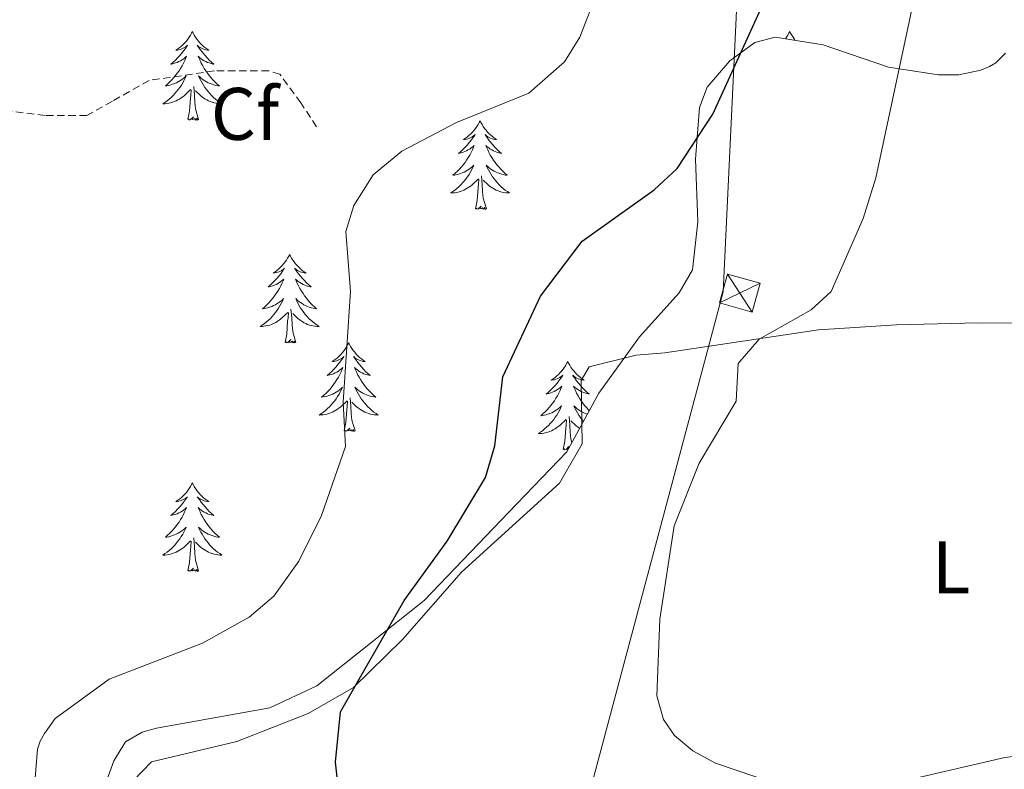
# Model space of a CAD drawing. Units: metres. Extents: x 607002 to 611503, y 4701100 to 4704140.
# Drawn here: x 608037 to 608169, y 4703085 to 4703186 of the extents above; entities that cross this region are included whole.
import ezdxf
from ezdxf.enums import TextEntityAlignment as Align

# ---------------------------------------------------------------- set-up
doc = ezdxf.new("R2010")
doc.units = ezdxf.units.M
doc.header["$MEASUREMENT"] = 0
doc.linetypes.add('TRAZOSX2', pattern=[1.5, 1, -0.5])
for name, color, linetype, lineweight in [('Level 21', 19, 'Continuous', 0), ('Level 32', 19, 'Continuous', 0), ('Level 35', 92, 'Continuous', 0), ('Level 36', 19, 'Continuous', 40), ('Level 37', 92, 'Continuous', 0), ('Level 4', 36, 'Continuous', 30), ('Level 5', 36, 'Continuous', 0)]:
    doc.layers.add(name, color=color, linetype=linetype, lineweight=lineweight)
doc.styles.add('Arial', font='ARIAL.TTF', dxfattribs={"height": 0.2})

msp = doc.modelspace()

# ---------------------------------------------------------------- linework, layer by layer
at = {"layer": 'Level 21', "color": 19, "linetype": 'TRAZOSX2', "lineweight": 0}
msp.add_polyline3d([(608076.55, 4703171.88, 458.5), (608074.4, 4703175.1, 458.49), (608071.6, 4703178.97, 458.47), (608070.1, 4703179.4, 458.46), (608062.78, 4703179.4, 458.43), (608053.96, 4703178.11, 458.39), (608049.02, 4703175.31, 458.37), (608045.58, 4703173.38, 458.35), (608039.98, 4703173.38, 458.33), (608031.6, 4703174.46, 458.29)], dxfattribs=at)
at = {"layer": 'Level 32', "color": 6, "linetype": 'Continuous', "lineweight": 0, "ltscale": 0.5}
msp.add_polyline3d([(608017.27, 4702824.9, 455.52), (608089.9, 4702994.43, 456.92), (608131.33, 4703149.65, 446.65), (608137.78, 4703286.03, 443.6), (608154.01, 4703541.04, 438.61), (608168.14, 4703814.74, 444.7), (608168.66, 4703825.52, 443.94)], dxfattribs=at)
at = {"layer": 'Level 32', "color": 19, "linetype": 'Continuous', "lineweight": 0}
msp.add_polyline3d([(608136.32, 4703150.79, 446.28), (608135.22, 4703146.9, 445.72), (608130.83, 4703148.14, 446.52), (608131.93, 4703152.03, 446.92), (608136.32, 4703150.79, 446.28)], close=True, dxfattribs=at)
for points in [[(608135.22, 4703146.9, 445.72), (608131.93, 4703152.03, 446.92)], [(608130.83, 4703148.14, 446.52), (608136.32, 4703150.79, 446.28)]]:
    msp.add_polyline3d(points, dxfattribs=at)
at = {"layer": 'Level 35', "color": 92, "linetype": 'Continuous', "lineweight": 0, "ltscale": 0.5}
msp.add_polyline3d([(608169.37, 4703181.8, 443.35), (608168.07, 4703180.5, 444.34), (608167.22, 4703179.99, 444.7), (608166.03, 4703179.5, 444.95), (608163.1, 4703178.87, 445.48), (608160.36, 4703178.88, 446), (608153.61, 4703179.92, 447.51), (608144.78, 4703182.91, 448.6), (608138.34, 4703183.95, 450.09), (608135.61, 4703183.22, 450.6), (608132.24, 4703180.74, 451.08), (608129.18, 4703177.2, 451.21), (608128.14, 4703174.47, 451.04), (608127.62, 4703167.5, 450.24), (608127.9, 4703159.07, 449.51), (608127.2, 4703152.58, 449.56), (608125.39, 4703149.5, 449.6), (608120.05, 4703143.58, 449.76), (608114.58, 4703136, 450.82), (608110.26, 4703128.09, 450.77), (608103.54, 4703121.09, 451.99), (608091.02, 4703108.06, 452.64), (608076.58, 4703096.55, 454.5), (608070.25, 4703093.6, 455.18), (608054.98, 4703090.87, 456.3), (608053.05, 4703090.32, 456.36), (608050.79, 4703089, 456.54), (608049.23, 4703086.47, 457.04), (608046.57, 4703079.14, 457.63)], dxfattribs=at)
at = {"layer": 'Level 36', "color": 92, "linetype": 'Continuous', "lineweight": 0}
for points in [[(608059.8, 4703184.69), (608059.69, 4703184.47), (608059.53, 4703184.19), (608059.36, 4703183.93), (608059.18, 4703183.67), (608058.99, 4703183.42), (608058.78, 4703183.18), (608058.56, 4703182.96), (608058.33, 4703182.74), (608058.09, 4703182.54), (608057.84, 4703182.35), (608057.58, 4703182.17), (608057.78, 4703182.19), (608057.98, 4703182.23), (608058.18, 4703182.29), (608058.38, 4703182.36), (608058.57, 4703182.44), (608058.75, 4703182.54), (608058.92, 4703182.65), (608059.13, 4703182.84), (608059.09, 4703182.78), (608058.86, 4703182.43), (608058.61, 4703182.1), (608058.36, 4703181.77), (608058.09, 4703181.45), (608057.81, 4703181.15), (608057.52, 4703180.86), (608057.21, 4703180.57), (608056.9, 4703180.3), (608057.02, 4703180.32), (608057.27, 4703180.38), (608057.51, 4703180.46), (608057.75, 4703180.54), (608057.98, 4703180.65), (608058.2, 4703180.76), (608058.42, 4703180.9), (608058.63, 4703181.04), (608058.82, 4703181.2), (608059.01, 4703181.37), (608058.92, 4703181.14), (608058.77, 4703180.78), (608058.6, 4703180.43), (608058.41, 4703180.08), (608058.21, 4703179.74), (608058, 4703179.41), (608057.77, 4703179.09), (608057.53, 4703178.78), (608057.28, 4703178.48), (608057.02, 4703178.18), (608056.74, 4703177.9), (608056.46, 4703177.63), (608056.16, 4703177.37), (608056.35, 4703177.4), (608056.62, 4703177.45), (608056.88, 4703177.51), (608057.14, 4703177.59), (608057.4, 4703177.68), (608057.65, 4703177.79), (608057.89, 4703177.91), (608058.12, 4703178.05), (608058.35, 4703178.2), (608058.56, 4703178.36), (608058.77, 4703178.54), (608058.96, 4703178.73), (608058.82, 4703178.4)], [(608059.8, 4703184.69), (608059.91, 4703184.47), (608060.06, 4703184.19), (608060.23, 4703183.93), (608060.42, 4703183.67), (608060.61, 4703183.42), (608060.82, 4703183.18), (608061.04, 4703182.96), (608061.26, 4703182.74), (608061.5, 4703182.54), (608061.76, 4703182.35), (608062.02, 4703182.17), (608061.82, 4703182.19), (608061.61, 4703182.23), (608061.42, 4703182.29), (608061.22, 4703182.36), (608061.03, 4703182.44), (608060.85, 4703182.54), (608060.68, 4703182.65), (608060.47, 4703182.84), (608060.51, 4703182.78), (608060.74, 4703182.43), (608060.98, 4703182.1), (608061.24, 4703181.77), (608061.51, 4703181.45), (608061.79, 4703181.15), (608062.08, 4703180.86), (608062.38, 4703180.57), (608062.7, 4703180.3), (608062.57, 4703180.32), (608062.33, 4703180.38), (608062.08, 4703180.46), (608061.85, 4703180.54), (608061.62, 4703180.65), (608061.4, 4703180.76), (608061.18, 4703180.9), (608060.97, 4703181.04), (608060.78, 4703181.2), (608060.59, 4703181.37), (608060.68, 4703181.14), (608060.83, 4703180.78), (608061, 4703180.43), (608061.19, 4703180.08), (608061.39, 4703179.74), (608061.6, 4703179.41), (608061.83, 4703179.09), (608062.07, 4703178.78), (608062.32, 4703178.48), (608062.58, 4703178.18), (608062.86, 4703177.9), (608063.14, 4703177.63), (608063.44, 4703177.37), (608063.24, 4703177.4), (608062.98, 4703177.45), (608062.71, 4703177.51), (608062.46, 4703177.59), (608062.2, 4703177.68), (608061.95, 4703177.79), (608061.71, 4703177.91), (608061.48, 4703178.05), (608061.25, 4703178.2), (608061.04, 4703178.36), (608060.83, 4703178.54), (608060.64, 4703178.73), (608060.78, 4703178.4)], [(608140.3, 4703184.69), (608140.19, 4703184.47), (608140.04, 4703184.19), (608139.87, 4703183.93), (608139.73, 4703183.72)], [(608140.3, 4703184.69), (608140.42, 4703184.47), (608140.57, 4703184.19), (608140.74, 4703183.93), (608140.92, 4703183.67), (608141.04, 4703183.51)], [(608058.82, 4703178.4), (608058.67, 4703178.08), (608058.5, 4703177.77), (608058.32, 4703177.46), (608058.12, 4703177.16), (608057.91, 4703176.88), (608057.68, 4703176.6), (608057.45, 4703176.33), (608057.2, 4703176.07), (608056.95, 4703175.83), (608056.68, 4703175.59), (608056.4, 4703175.37), (608056.11, 4703175.16), (608055.82, 4703174.97), (608056.08, 4703174.98), (608056.35, 4703175.01), (608056.61, 4703175.05), (608056.87, 4703175.1), (608057.12, 4703175.18), (608057.37, 4703175.26), (608057.62, 4703175.37), (608057.86, 4703175.48), (608058.08, 4703175.61), (608058.31, 4703175.76), (608058.52, 4703175.92), (608058.72, 4703176.09), (608059.57, 4703176.88)], [(608060.78, 4703178.4), (608060.93, 4703178.08), (608061.1, 4703177.77), (608061.28, 4703177.46), (608061.48, 4703177.16), (608061.69, 4703176.88), (608061.91, 4703176.6), (608062.15, 4703176.33), (608062.39, 4703176.07), (608062.65, 4703175.83), (608062.92, 4703175.59), (608063.2, 4703175.37), (608063.49, 4703175.16), (608063.78, 4703174.97), (608063.51, 4703174.98), (608063.25, 4703175.01), (608062.99, 4703175.05), (608062.73, 4703175.1), (608062.48, 4703175.18), (608062.22, 4703175.26), (608061.98, 4703175.37), (608061.74, 4703175.48), (608061.51, 4703175.61), (608061.29, 4703175.76), (608061.08, 4703175.92), (608060.88, 4703176.09), (608060.22, 4703176.71)], [(608059.18, 4703172.84), (608059.42, 4703173.95), (608059.54, 4703175.7), (608059.59, 4703176.13), (608059.65, 4703176.85)], [(608060.65, 4703172.84), (608060.22, 4703174.28), (608060.13, 4703175.18), (608060.08, 4703176.13), (608059.98, 4703177.29)], [(608060.65, 4703172.84), (608060.48, 4703172.77), (608060.46, 4703173.01), (608060.27, 4703172.78), (608060.15, 4703172.99), (608060.02, 4703172.88), (608059.76, 4703172.83), (608059.95, 4703173.22), (608059.57, 4703172.84), (608059.38, 4703172.78), (608059.34, 4703172.95), (608059.18, 4703172.84)], [(608098.56, 4703172.66), (608098.45, 4703172.44), (608098.3, 4703172.17), (608098.13, 4703171.9), (608097.95, 4703171.64), (608097.76, 4703171.4), (608097.55, 4703171.16), (608097.33, 4703170.93), (608097.1, 4703170.72), (608096.86, 4703170.51), (608096.61, 4703170.32), (608096.35, 4703170.14), (608096.55, 4703170.17), (608096.75, 4703170.21), (608096.95, 4703170.26), (608097.14, 4703170.33), (608097.33, 4703170.42), (608097.51, 4703170.51), (608097.69, 4703170.63), (608097.89, 4703170.82), (608097.85, 4703170.75), (608097.62, 4703170.41), (608097.38, 4703170.07), (608097.12, 4703169.74), (608096.86, 4703169.43), (608096.58, 4703169.12), (608096.28, 4703168.83), (608095.98, 4703168.55), (608095.67, 4703168.28), (608095.79, 4703168.3), (608096.04, 4703168.36), (608096.28, 4703168.43), (608096.52, 4703168.52), (608096.75, 4703168.62), (608096.97, 4703168.74), (608097.18, 4703168.87), (608097.39, 4703169.02), (608097.59, 4703169.17), (608097.78, 4703169.34), (608097.69, 4703169.12), (608097.53, 4703168.76), (608097.36, 4703168.4), (608097.18, 4703168.06), (608096.98, 4703167.72), (608096.76, 4703167.39), (608096.54, 4703167.06), (608096.3, 4703166.75), (608096.05, 4703166.45), (608095.78, 4703166.16), (608095.51, 4703165.88), (608095.22, 4703165.61), (608094.92, 4703165.35), (608095.12, 4703165.37), (608095.39, 4703165.42), (608095.65, 4703165.48), (608095.91, 4703165.56), (608096.16, 4703165.66), (608096.41, 4703165.76), (608096.65, 4703165.89), (608096.89, 4703166.03), (608097.11, 4703166.18), (608097.33, 4703166.34), (608097.53, 4703166.52), (608097.73, 4703166.7), (608097.59, 4703166.38)], [(608098.56, 4703172.66), (608098.68, 4703172.44), (608098.83, 4703172.17), (608099, 4703171.9), (608099.18, 4703171.64), (608099.38, 4703171.4), (608099.58, 4703171.16), (608099.8, 4703170.93), (608100.03, 4703170.72), (608100.27, 4703170.51), (608100.52, 4703170.32), (608100.78, 4703170.14), (608100.58, 4703170.17), (608100.38, 4703170.21), (608100.18, 4703170.26), (608099.99, 4703170.33), (608099.8, 4703170.42), (608099.62, 4703170.51), (608099.44, 4703170.63), (608099.24, 4703170.82), (608099.28, 4703170.75), (608099.51, 4703170.41), (608099.75, 4703170.07), (608100.01, 4703169.74), (608100.28, 4703169.43), (608100.56, 4703169.12), (608100.85, 4703168.83), (608101.15, 4703168.55), (608101.46, 4703168.28), (608101.34, 4703168.3), (608101.09, 4703168.36), (608100.85, 4703168.43), (608100.62, 4703168.52), (608100.38, 4703168.62), (608100.16, 4703168.74), (608099.94, 4703168.87), (608099.74, 4703169.02), (608099.54, 4703169.17), (608099.35, 4703169.34), (608099.44, 4703169.12), (608099.6, 4703168.76), (608099.77, 4703168.4), (608099.95, 4703168.06), (608100.15, 4703167.72), (608100.37, 4703167.39), (608100.59, 4703167.06), (608100.83, 4703166.75), (608101.08, 4703166.45), (608101.35, 4703166.16), (608101.62, 4703165.88), (608101.91, 4703165.61), (608102.21, 4703165.35), (608102.01, 4703165.37), (608101.74, 4703165.42), (608101.48, 4703165.48), (608101.22, 4703165.56), (608100.97, 4703165.66), (608100.72, 4703165.76), (608100.48, 4703165.89), (608100.24, 4703166.03), (608100.02, 4703166.18), (608099.8, 4703166.34), (608099.6, 4703166.52), (608099.4, 4703166.7), (608099.54, 4703166.38)], [(608097.59, 4703166.38), (608097.43, 4703166.06), (608097.26, 4703165.74), (608097.08, 4703165.44), (608096.88, 4703165.14), (608096.67, 4703164.85), (608096.45, 4703164.57), (608096.22, 4703164.31), (608095.97, 4703164.05), (608095.71, 4703163.8), (608095.44, 4703163.57), (608095.16, 4703163.35), (608094.88, 4703163.14), (608094.58, 4703162.95), (608094.85, 4703162.96), (608095.11, 4703162.98), (608095.38, 4703163.02), (608095.63, 4703163.08), (608095.89, 4703163.15), (608096.14, 4703163.24), (608096.38, 4703163.34), (608096.62, 4703163.46), (608096.85, 4703163.59), (608097.07, 4703163.73), (608097.29, 4703163.89), (608097.49, 4703164.06), (608098.34, 4703164.86)], [(608099.54, 4703166.38), (608099.7, 4703166.06), (608099.87, 4703165.74), (608100.05, 4703165.44), (608100.25, 4703165.14), (608100.46, 4703164.85), (608100.68, 4703164.57), (608100.91, 4703164.31), (608101.16, 4703164.05), (608101.42, 4703163.8), (608101.69, 4703163.57), (608101.97, 4703163.35), (608102.26, 4703163.14), (608102.54, 4703162.95), (608102.28, 4703162.96), (608102.02, 4703162.98), (608101.76, 4703163.02), (608101.5, 4703163.08), (608101.24, 4703163.15), (608100.99, 4703163.24), (608100.75, 4703163.34), (608100.51, 4703163.46), (608100.28, 4703163.59), (608100.06, 4703163.73), (608099.84, 4703163.89), (608099.64, 4703164.06), (608098.98, 4703164.68)], [(608099.42, 4703160.81), (608098.99, 4703162.25), (608098.9, 4703163.16), (608098.85, 4703164.1), (608098.75, 4703165.27)], [(608097.95, 4703160.81), (608098.19, 4703161.93), (608098.3, 4703163.67), (608098.35, 4703164.1), (608098.42, 4703164.83)], [(608099.42, 4703160.81), (608099.24, 4703160.74), (608099.22, 4703160.98), (608099.03, 4703160.76), (608098.91, 4703160.96), (608098.79, 4703160.86), (608098.52, 4703160.8), (608098.72, 4703161.19), (608098.33, 4703160.81), (608098.14, 4703160.76), (608098.1, 4703160.92), (608097.95, 4703160.81)], [(608072.91, 4703154.68), (608072.8, 4703154.46), (608072.64, 4703154.18), (608072.47, 4703153.92), (608072.29, 4703153.66), (608072.1, 4703153.41), (608071.89, 4703153.17), (608071.67, 4703152.95), (608071.44, 4703152.73), (608071.2, 4703152.53), (608070.95, 4703152.34), (608070.69, 4703152.16), (608070.89, 4703152.18), (608071.09, 4703152.22), (608071.29, 4703152.28), (608071.48, 4703152.34), (608071.67, 4703152.43), (608071.86, 4703152.53), (608072.03, 4703152.64), (608072.23, 4703152.83), (608072.19, 4703152.77), (608071.96, 4703152.42), (608071.72, 4703152.08), (608071.46, 4703151.76), (608071.2, 4703151.44), (608070.92, 4703151.14), (608070.62, 4703150.84), (608070.32, 4703150.56), (608070.01, 4703150.29), (608070.13, 4703150.31), (608070.38, 4703150.37), (608070.62, 4703150.44), (608070.86, 4703150.53), (608071.09, 4703150.64), (608071.31, 4703150.75), (608071.53, 4703150.88), (608071.73, 4703151.03), (608071.93, 4703151.19), (608072.12, 4703151.36), (608072.03, 4703151.13), (608071.87, 4703150.77), (608071.7, 4703150.42), (608071.52, 4703150.07), (608071.32, 4703149.73), (608071.1, 4703149.4), (608070.88, 4703149.08), (608070.64, 4703148.77), (608070.39, 4703148.46), (608070.12, 4703148.17), (608069.85, 4703147.89), (608069.56, 4703147.62), (608069.26, 4703147.36), (608069.46, 4703147.39), (608069.73, 4703147.44), (608069.99, 4703147.5), (608070.25, 4703147.58), (608070.5, 4703147.67), (608070.75, 4703147.78), (608070.99, 4703147.9), (608071.23, 4703148.04), (608071.45, 4703148.19), (608071.67, 4703148.35), (608071.88, 4703148.53), (608072.07, 4703148.72), (608071.93, 4703148.39)], [(608072.91, 4703154.68), (608073.02, 4703154.46), (608073.17, 4703154.18), (608073.34, 4703153.92), (608073.52, 4703153.66), (608073.72, 4703153.41), (608073.92, 4703153.17), (608074.14, 4703152.95), (608074.37, 4703152.73), (608074.61, 4703152.53), (608074.86, 4703152.34), (608075.12, 4703152.16), (608074.92, 4703152.18), (608074.72, 4703152.22), (608074.52, 4703152.28), (608074.33, 4703152.34), (608074.14, 4703152.43), (608073.96, 4703152.53), (608073.78, 4703152.64), (608073.58, 4703152.83), (608073.62, 4703152.77), (608073.85, 4703152.42), (608074.09, 4703152.08), (608074.35, 4703151.76), (608074.62, 4703151.44), (608074.9, 4703151.14), (608075.19, 4703150.84), (608075.49, 4703150.56), (608075.8, 4703150.29), (608075.68, 4703150.31), (608075.43, 4703150.37), (608075.19, 4703150.44), (608074.96, 4703150.53), (608074.72, 4703150.64), (608074.5, 4703150.75), (608074.29, 4703150.88), (608074.08, 4703151.03), (608073.88, 4703151.19), (608073.7, 4703151.36), (608073.78, 4703151.13), (608073.94, 4703150.77), (608074.11, 4703150.42), (608074.3, 4703150.07), (608074.5, 4703149.73), (608074.71, 4703149.4), (608074.93, 4703149.08), (608075.17, 4703148.77), (608075.42, 4703148.46), (608075.69, 4703148.17), (608075.96, 4703147.89), (608076.25, 4703147.62), (608076.55, 4703147.36), (608076.35, 4703147.39), (608076.08, 4703147.44), (608075.82, 4703147.5), (608075.56, 4703147.58), (608075.31, 4703147.67), (608075.06, 4703147.78), (608074.82, 4703147.9), (608074.58, 4703148.04), (608074.36, 4703148.19), (608074.14, 4703148.35), (608073.94, 4703148.53), (608073.74, 4703148.72), (608073.88, 4703148.39)], [(608071.93, 4703148.39), (608071.77, 4703148.07), (608071.6, 4703147.76), (608071.42, 4703147.45), (608071.22, 4703147.15), (608071.02, 4703146.87), (608070.79, 4703146.59), (608070.56, 4703146.32), (608070.31, 4703146.06), (608070.05, 4703145.82), (608069.78, 4703145.58), (608069.5, 4703145.36), (608069.22, 4703145.15), (608068.93, 4703144.96), (608069.19, 4703144.97), (608069.45, 4703145), (608069.72, 4703145.04), (608069.98, 4703145.09), (608070.23, 4703145.16), (608070.48, 4703145.25), (608070.72, 4703145.36), (608070.96, 4703145.47), (608071.19, 4703145.6), (608071.41, 4703145.75), (608071.63, 4703145.9), (608071.83, 4703146.08), (608072.68, 4703146.87)], [(608073.88, 4703148.39), (608074.04, 4703148.07), (608074.21, 4703147.76), (608074.39, 4703147.45), (608074.59, 4703147.15), (608074.8, 4703146.87), (608075.02, 4703146.59), (608075.26, 4703146.32), (608075.5, 4703146.06), (608075.76, 4703145.82), (608076.03, 4703145.58), (608076.31, 4703145.36), (608076.6, 4703145.15), (608076.89, 4703144.96), (608076.62, 4703144.97), (608076.36, 4703145), (608076.1, 4703145.04), (608075.84, 4703145.09), (608075.58, 4703145.16), (608075.33, 4703145.25), (608075.09, 4703145.36), (608074.85, 4703145.47), (608074.62, 4703145.6), (608074.4, 4703145.75), (608074.18, 4703145.9), (608073.98, 4703146.08), (608073.32, 4703146.7)], [(608072.29, 4703142.82), (608072.53, 4703143.94), (608072.64, 4703145.68), (608072.69, 4703146.12), (608072.76, 4703146.84)], [(608073.76, 4703142.82), (608073.33, 4703144.26), (608073.24, 4703145.17), (608073.19, 4703146.12), (608073.09, 4703147.28)], [(608073.76, 4703142.82), (608073.58, 4703142.76), (608073.56, 4703143), (608073.37, 4703142.77), (608073.25, 4703142.98), (608073.13, 4703142.87), (608072.86, 4703142.82), (608073.06, 4703143.21), (608072.67, 4703142.83), (608072.48, 4703142.77), (608072.44, 4703142.94), (608072.29, 4703142.82)], [(608080.87, 4703142.76), (608080.76, 4703142.54), (608080.6, 4703142.26), (608080.43, 4703142), (608080.25, 4703141.74), (608080.06, 4703141.49), (608079.85, 4703141.25), (608079.63, 4703141.03), (608079.4, 4703140.81), (608079.16, 4703140.61), (608078.91, 4703140.42), (608078.65, 4703140.24), (608078.85, 4703140.26), (608079.05, 4703140.3), (608079.25, 4703140.36), (608079.44, 4703140.42), (608079.63, 4703140.51), (608079.82, 4703140.61), (608079.99, 4703140.72), (608080.19, 4703140.91), (608080.15, 4703140.85), (608079.92, 4703140.5), (608079.68, 4703140.17), (608079.42, 4703139.84), (608079.16, 4703139.52), (608078.88, 4703139.22), (608078.58, 4703138.92), (608078.28, 4703138.64), (608077.97, 4703138.37), (608078.09, 4703138.39), (608078.34, 4703138.45), (608078.58, 4703138.52), (608078.82, 4703138.61), (608079.05, 4703138.72), (608079.27, 4703138.83), (608079.49, 4703138.96), (608079.69, 4703139.11), (608079.89, 4703139.27), (608080.08, 4703139.44), (608079.99, 4703139.22), (608079.83, 4703138.85), (608079.66, 4703138.5), (608079.48, 4703138.15), (608079.28, 4703137.81), (608079.06, 4703137.48), (608078.84, 4703137.16), (608078.6, 4703136.85), (608078.35, 4703136.54), (608078.08, 4703136.25), (608077.81, 4703135.97), (608077.52, 4703135.7), (608077.22, 4703135.44), (608077.42, 4703135.47), (608077.69, 4703135.52), (608077.95, 4703135.58), (608078.21, 4703135.66), (608078.46, 4703135.75), (608078.71, 4703135.86), (608078.95, 4703135.98), (608079.19, 4703136.12), (608079.41, 4703136.27), (608079.63, 4703136.44), (608079.84, 4703136.61), (608080.03, 4703136.8), (608079.89, 4703136.47)], [(608080.87, 4703142.76), (608080.98, 4703142.54), (608081.13, 4703142.26), (608081.3, 4703142), (608081.48, 4703141.74), (608081.68, 4703141.49), (608081.88, 4703141.25), (608082.1, 4703141.03), (608082.33, 4703140.81), (608082.57, 4703140.61), (608082.82, 4703140.42), (608083.08, 4703140.24), (608082.88, 4703140.26), (608082.68, 4703140.3), (608082.48, 4703140.36), (608082.29, 4703140.42), (608082.1, 4703140.51), (608081.92, 4703140.61), (608081.74, 4703140.72), (608081.54, 4703140.91), (608081.58, 4703140.85), (608081.81, 4703140.5), (608082.05, 4703140.17), (608082.31, 4703139.84), (608082.58, 4703139.52), (608082.86, 4703139.22), (608083.15, 4703138.92), (608083.45, 4703138.64), (608083.76, 4703138.37), (608083.64, 4703138.39), (608083.39, 4703138.45), (608083.15, 4703138.52), (608082.92, 4703138.61), (608082.68, 4703138.72), (608082.46, 4703138.83), (608082.25, 4703138.96), (608082.04, 4703139.11), (608081.84, 4703139.27), (608081.66, 4703139.44), (608081.74, 4703139.22), (608081.9, 4703138.85), (608082.07, 4703138.5), (608082.26, 4703138.15), (608082.46, 4703137.81), (608082.67, 4703137.48), (608082.89, 4703137.16), (608083.13, 4703136.85), (608083.38, 4703136.54), (608083.65, 4703136.25), (608083.92, 4703135.97), (608084.21, 4703135.7), (608084.51, 4703135.44), (608084.31, 4703135.47), (608084.04, 4703135.52), (608083.78, 4703135.58), (608083.52, 4703135.66), (608083.27, 4703135.75), (608083.02, 4703135.86), (608082.78, 4703135.98), (608082.54, 4703136.12), (608082.32, 4703136.27), (608082.1, 4703136.44), (608081.9, 4703136.61), (608081.7, 4703136.8), (608081.84, 4703136.47)], [(608110.38, 4703140.25), (608110.27, 4703140.03), (608110.12, 4703139.76), (608109.95, 4703139.49), (608109.76, 4703139.23), (608109.57, 4703138.98), (608109.36, 4703138.75), (608109.14, 4703138.52), (608108.92, 4703138.3), (608108.68, 4703138.1), (608108.42, 4703137.91), (608108.16, 4703137.73), (608108.36, 4703137.76), (608108.57, 4703137.79), (608108.76, 4703137.85), (608108.96, 4703137.92), (608109.15, 4703138), (608109.33, 4703138.1), (608109.5, 4703138.21), (608109.71, 4703138.4), (608109.67, 4703138.34), (608109.44, 4703137.99), (608109.2, 4703137.66), (608108.94, 4703137.33), (608108.67, 4703137.02), (608108.39, 4703136.71), (608108.1, 4703136.42), (608107.8, 4703136.13), (608107.48, 4703135.86), (608107.61, 4703135.89), (608107.85, 4703135.94), (608108.1, 4703136.02), (608108.33, 4703136.1), (608108.56, 4703136.21), (608108.78, 4703136.33), (608109, 4703136.46), (608109.21, 4703136.6), (608109.4, 4703136.76), (608109.59, 4703136.93), (608109.5, 4703136.71), (608109.35, 4703136.35), (608109.18, 4703135.99), (608108.99, 4703135.64), (608108.79, 4703135.3), (608108.58, 4703134.97), (608108.35, 4703134.65), (608108.11, 4703134.34), (608107.86, 4703134.04), (608107.6, 4703133.74), (608107.32, 4703133.46), (608107.04, 4703133.19), (608106.74, 4703132.94), (608106.94, 4703132.96), (608107.2, 4703133.01), (608107.47, 4703133.07), (608107.72, 4703133.15), (608107.98, 4703133.24), (608108.23, 4703133.35), (608108.47, 4703133.48), (608108.7, 4703133.61), (608108.93, 4703133.76), (608109.14, 4703133.93), (608109.35, 4703134.1), (608109.54, 4703134.29), (608109.4, 4703133.96)], [(608110.38, 4703140.25), (608110.49, 4703140.03), (608110.65, 4703139.76), (608110.82, 4703139.49), (608111, 4703139.23), (608111.19, 4703138.98), (608111.4, 4703138.75), (608111.62, 4703138.52), (608111.85, 4703138.3), (608112.09, 4703138.1), (608112.34, 4703137.91), (608112.6, 4703137.73), (608112.4, 4703137.76), (608112.2, 4703137.79), (608112, 4703137.85), (608111.8, 4703137.92), (608111.61, 4703138), (608111.43, 4703138.1), (608111.26, 4703138.21), (608111.05, 4703138.4), (608111.09, 4703138.34), (608111.32, 4703137.99), (608111.57, 4703137.66), (608111.82, 4703137.33), (608112.09, 4703137.02), (608112.37, 4703136.71), (608112.66, 4703136.42), (608112.97, 4703136.13), (608113.28, 4703135.86), (608113.16, 4703135.89), (608112.91, 4703135.94), (608112.67, 4703136.02), (608112.43, 4703136.1), (608112.2, 4703136.21), (608111.98, 4703136.33), (608111.76, 4703136.46), (608111.55, 4703136.6), (608111.36, 4703136.76), (608111.17, 4703136.93), (608111.26, 4703136.71), (608111.41, 4703136.35), (608111.58, 4703135.99), (608111.77, 4703135.64), (608111.97, 4703135.3), (608112.18, 4703134.97), (608112.41, 4703134.65), (608112.65, 4703134.34), (608112.9, 4703134.04), (608113.16, 4703133.74), (608113.28, 4703133.62)], [(608079.89, 4703136.47), (608079.73, 4703136.15), (608079.56, 4703135.84), (608079.38, 4703135.53), (608079.18, 4703135.24), (608078.98, 4703134.95), (608078.75, 4703134.67), (608078.52, 4703134.4), (608078.27, 4703134.14), (608078.01, 4703133.9), (608077.74, 4703133.66), (608077.46, 4703133.44), (608077.18, 4703133.23), (608076.89, 4703133.04), (608077.15, 4703133.05), (608077.41, 4703133.08), (608077.68, 4703133.12), (608077.94, 4703133.17), (608078.19, 4703133.25), (608078.44, 4703133.33), (608078.68, 4703133.44), (608078.92, 4703133.55), (608079.15, 4703133.68), (608079.37, 4703133.83), (608079.59, 4703133.99), (608079.79, 4703134.16), (608080.64, 4703134.96)], [(608081.84, 4703136.47), (608082, 4703136.15), (608082.17, 4703135.84), (608082.35, 4703135.53), (608082.55, 4703135.24), (608082.76, 4703134.95), (608082.98, 4703134.67), (608083.22, 4703134.4), (608083.46, 4703134.14), (608083.72, 4703133.9), (608083.99, 4703133.66), (608084.27, 4703133.44), (608084.56, 4703133.23), (608084.85, 4703133.04), (608084.58, 4703133.05), (608084.32, 4703133.08), (608084.06, 4703133.12), (608083.8, 4703133.17), (608083.54, 4703133.25), (608083.29, 4703133.33), (608083.05, 4703133.44), (608082.81, 4703133.55), (608082.58, 4703133.68), (608082.36, 4703133.83), (608082.14, 4703133.99), (608081.94, 4703134.16), (608081.28, 4703134.78)], [(608080.25, 4703130.91), (608080.49, 4703132.02), (608080.6, 4703133.77), (608080.65, 4703134.2), (608080.72, 4703134.92)], [(608081.72, 4703130.91), (608081.29, 4703132.35), (608081.2, 4703133.25), (608081.15, 4703134.2), (608081.05, 4703135.36)], [(608109.4, 4703133.96), (608109.25, 4703133.64), (608109.08, 4703133.33), (608108.9, 4703133.02), (608108.7, 4703132.73), (608108.49, 4703132.44), (608108.27, 4703132.16), (608108.03, 4703131.89), (608107.79, 4703131.64), (608107.53, 4703131.39), (608107.26, 4703131.16), (608106.98, 4703130.93), (608106.69, 4703130.72), (608106.4, 4703130.53), (608106.67, 4703130.54), (608106.93, 4703130.57), (608107.19, 4703130.61), (608107.45, 4703130.67), (608107.7, 4703130.74), (608107.96, 4703130.82), (608108.2, 4703130.93), (608108.44, 4703131.04), (608108.67, 4703131.18), (608108.89, 4703131.32), (608109.1, 4703131.48), (608109.3, 4703131.65), (608110.15, 4703132.45)], [(608113.03, 4703133.15), (608112.78, 4703133.24), (608112.53, 4703133.35), (608112.29, 4703133.48), (608112.06, 4703133.61), (608111.83, 4703133.76), (608111.62, 4703133.93), (608111.41, 4703134.1), (608111.22, 4703134.29), (608111.36, 4703133.96), (608111.51, 4703133.64), (608111.68, 4703133.33), (608111.86, 4703133.02), (608112.06, 4703132.73), (608112.27, 4703132.44), (608112.49, 4703132.17)], [(608109.76, 4703128.4), (608110.01, 4703129.52), (608110.12, 4703131.26), (608110.17, 4703131.69), (608110.23, 4703132.41)], [(608110.95, 4703129.34), (608110.8, 4703129.84), (608110.71, 4703130.74), (608110.67, 4703131.69), (608110.56, 4703132.86)], [(608111.99, 4703131.24), (608111.87, 4703131.32), (608111.66, 4703131.48), (608111.46, 4703131.65), (608110.8, 4703132.27)], [(608081.72, 4703130.91), (608081.54, 4703130.84), (608081.52, 4703131.08), (608081.33, 4703130.86), (608081.21, 4703131.06), (608081.09, 4703130.95), (608080.82, 4703130.9), (608081.02, 4703131.29), (608080.63, 4703130.91), (608080.44, 4703130.86), (608080.4, 4703131.02), (608080.25, 4703130.91)], [(608110.44, 4703128.41), (608110.34, 4703128.39), (608110.53, 4703128.78), (608110.15, 4703128.4), (608109.96, 4703128.35), (608109.92, 4703128.51), (608109.76, 4703128.4)], [(608059.8, 4703123.89), (608059.69, 4703123.67), (608059.53, 4703123.4), (608059.36, 4703123.13), (608059.18, 4703122.87), (608058.99, 4703122.62), (608058.78, 4703122.39), (608058.56, 4703122.16), (608058.33, 4703121.94), (608058.09, 4703121.74), (608057.84, 4703121.55), (608057.58, 4703121.37), (608057.78, 4703121.4), (608057.98, 4703121.43), (608058.18, 4703121.49), (608058.38, 4703121.56), (608058.57, 4703121.64), (608058.75, 4703121.74), (608058.92, 4703121.85), (608059.13, 4703122.04), (608059.08, 4703121.98), (608058.86, 4703121.64), (608058.61, 4703121.3), (608058.36, 4703120.97), (608058.09, 4703120.66), (608057.81, 4703120.35), (608057.52, 4703120.06), (608057.21, 4703119.78), (608056.9, 4703119.5), (608057.02, 4703119.53), (608057.27, 4703119.58), (608057.51, 4703119.66), (608057.75, 4703119.75), (608057.98, 4703119.85), (608058.2, 4703119.97), (608058.42, 4703120.1), (608058.62, 4703120.24), (608058.82, 4703120.4), (608059.01, 4703120.57), (608058.92, 4703120.35), (608058.76, 4703119.99), (608058.59, 4703119.63), (608058.41, 4703119.29), (608058.21, 4703118.95), (608058, 4703118.62), (608057.77, 4703118.29), (608057.53, 4703117.98), (608057.28, 4703117.68), (608057.02, 4703117.39), (608056.74, 4703117.1), (608056.45, 4703116.84), (608056.16, 4703116.58), (608056.35, 4703116.6), (608056.62, 4703116.65), (608056.88, 4703116.71), (608057.14, 4703116.79), (608057.4, 4703116.88), (608057.64, 4703116.99), (608057.89, 4703117.12), (608058.12, 4703117.25), (608058.34, 4703117.4), (608058.56, 4703117.57), (608058.77, 4703117.74), (608058.96, 4703117.93), (608058.82, 4703117.6)], [(608059.8, 4703123.89), (608059.91, 4703123.67), (608060.06, 4703123.4), (608060.23, 4703123.13), (608060.41, 4703122.87), (608060.61, 4703122.62), (608060.82, 4703122.39), (608061.03, 4703122.16), (608061.26, 4703121.94), (608061.5, 4703121.74), (608061.76, 4703121.55), (608062.02, 4703121.37), (608061.82, 4703121.4), (608061.61, 4703121.43), (608061.41, 4703121.49), (608061.22, 4703121.56), (608061.03, 4703121.64), (608060.85, 4703121.74), (608060.68, 4703121.85), (608060.47, 4703122.04), (608060.51, 4703121.98), (608060.74, 4703121.64), (608060.98, 4703121.3), (608061.24, 4703120.97), (608061.51, 4703120.66), (608061.79, 4703120.35), (608062.08, 4703120.06), (608062.38, 4703119.78), (608062.7, 4703119.5), (608062.57, 4703119.53), (608062.33, 4703119.58), (608062.08, 4703119.66), (608061.85, 4703119.75), (608061.62, 4703119.85), (608061.39, 4703119.97), (608061.18, 4703120.1), (608060.97, 4703120.24), (608060.77, 4703120.4), (608060.59, 4703120.57), (608060.68, 4703120.35), (608060.83, 4703119.99), (608061, 4703119.63), (608061.19, 4703119.29), (608061.39, 4703118.95), (608061.6, 4703118.62), (608061.83, 4703118.29), (608062.06, 4703117.98), (608062.32, 4703117.68), (608062.58, 4703117.39), (608062.86, 4703117.1), (608063.14, 4703116.84), (608063.44, 4703116.58), (608063.24, 4703116.6), (608062.98, 4703116.65), (608062.71, 4703116.71), (608062.45, 4703116.79), (608062.2, 4703116.88), (608061.95, 4703116.99), (608061.71, 4703117.12), (608061.48, 4703117.25), (608061.25, 4703117.4), (608061.04, 4703117.57), (608060.83, 4703117.74), (608060.63, 4703117.93), (608060.78, 4703117.6)], [(608058.82, 4703117.6), (608058.67, 4703117.28), (608058.5, 4703116.97), (608058.31, 4703116.66), (608058.12, 4703116.37), (608057.91, 4703116.08), (608057.68, 4703115.8), (608057.45, 4703115.53), (608057.2, 4703115.28), (608056.94, 4703115.03), (608056.68, 4703114.8), (608056.4, 4703114.58), (608056.11, 4703114.37), (608055.82, 4703114.18), (608056.08, 4703114.18), (608056.35, 4703114.21), (608056.61, 4703114.25), (608056.87, 4703114.31), (608057.12, 4703114.38), (608057.37, 4703114.47), (608057.62, 4703114.57), (608057.85, 4703114.68), (608058.08, 4703114.82), (608058.31, 4703114.96), (608058.52, 4703115.12), (608058.72, 4703115.29), (608059.57, 4703116.09)], [(608060.78, 4703117.6), (608060.93, 4703117.28), (608061.1, 4703116.97), (608061.28, 4703116.66), (608061.48, 4703116.37), (608061.69, 4703116.08), (608061.91, 4703115.8), (608062.15, 4703115.53), (608062.39, 4703115.28), (608062.65, 4703115.03), (608062.92, 4703114.8), (608063.2, 4703114.58), (608063.49, 4703114.37), (608063.78, 4703114.18), (608063.51, 4703114.18), (608063.25, 4703114.21), (608062.99, 4703114.25), (608062.73, 4703114.31), (608062.47, 4703114.38), (608062.22, 4703114.47), (608061.98, 4703114.57), (608061.74, 4703114.68), (608061.51, 4703114.82), (608061.29, 4703114.96), (608061.08, 4703115.12), (608060.87, 4703115.29), (608060.22, 4703115.91)], [(608059.18, 4703112.04), (608059.42, 4703113.16), (608059.54, 4703114.9), (608059.58, 4703115.33), (608059.65, 4703116.06)], [(608060.65, 4703112.04), (608060.22, 4703113.48), (608060.13, 4703114.38), (608060.08, 4703115.33), (608059.98, 4703116.5)], [(608060.65, 4703112.04), (608060.48, 4703111.97), (608060.46, 4703112.21), (608060.27, 4703111.99), (608060.14, 4703112.19), (608060.02, 4703112.08), (608059.75, 4703112.03), (608059.95, 4703112.42), (608059.56, 4703112.04), (608059.38, 4703111.99), (608059.34, 4703112.15), (608059.18, 4703112.04)]]:
    msp.add_lwpolyline(points, dxfattribs=at)
for points in [[(608049.38, 4703081.24, 453.31), (608054.3, 4703086.31, 452.51), (608065.81, 4703089.04, 450.98), (608075.42, 4703092.84, 450.61), (608081.52, 4703096.33, 450.1), (608088.11, 4703102.8, 449.22), (608096.06, 4703111.85, 449.01), (608109.25, 4703123.86, 447.18), (608112.34, 4703129.14, 447.25), (608112.2, 4703137.68, 447.47), (608113.28, 4703139.52, 447.11), (608119.61, 4703141.1, 446.74), (608123.48, 4703141.43, 446.67), (608144.18, 4703144.52, 443.24), (608154.69, 4703145.2, 442.87), (608165.71, 4703145.44, 440.68), (608198.2, 4703145.27, 437.47), (608212.87, 4703146.05, 436.16), (608245.85, 4703147.79, 434.84), (608248.18, 4703147.67, 434.48), (608250.52, 4703147.1, 434.55), (608251.85, 4703145.8, 434.55), (608245.9, 4703115.09, 434.55), (608242.86, 4703095.14, 434.84)], [(608231.97, 4703079.93, 435.79), (608224.67, 4703088.48, 436.6), (608222.83, 4703089.86, 437.18), (608220.05, 4703090.49, 437.4), (608211.22, 4703090.34, 438.13), (608194.22, 4703089.32, 439.95), (608175.62, 4703087.7, 442.22), (608169.27, 4703086.92, 442.36), (608137.94, 4703079.65, 445.87)]]:
    msp.add_polyline3d(points, dxfattribs=at)
at = {"layer": 'Level 4', "color": 36, "linetype": 'Continuous', "lineweight": 30}
msp.add_polyline3d([(608079.64, 4703081.48, 450), (608079.07, 4703086.29, 450), (608079.74, 4703093.07, 450), (608088.35, 4703108.04, 450), (608094.14, 4703116.03, 450), (608099.3, 4703124.64, 450), (608100.57, 4703128.9, 450), (608101.65, 4703138.17, 450), (608106.69, 4703149.07, 450), (608112.33, 4703156.46, 450), (608122.05, 4703163.36, 450), (608125.13, 4703166.24, 450), (608129.92, 4703173.57, 450), (608137.4, 4703189.96, 450), (608139.62, 4703196.37, 450), (608143.16, 4703210.74, 450), (608143.15, 4703223.15, 450), (608142.9, 4703226.78, 450)], dxfattribs=at)
at = {"layer": 'Level 5', "color": 36, "linetype": 'Continuous', "lineweight": 0}
for points in [[(608136.16, 4703143.26, 445), (608143.2, 4703147.19, 445), (608145.86, 4703149.7, 445), (608150.18, 4703159.53, 445), (608151.88, 4703165.01, 445), (608158.64, 4703196.56, 445), (608161.9, 4703220.34, 445), (608162.14, 4703234, 445), (608160.85, 4703244.14, 445), (608159.54, 4703248.94, 445)], [(608038.04, 4703076.87, 455), (608038.94, 4703088.04, 455), (608039.29, 4703089.09, 455), (608039.89, 4703090.15, 455), (608041.3, 4703092.14, 455), (608048.57, 4703097.45, 455), (608061.16, 4703102.29, 455), (608067.47, 4703105.83, 455), (608070.8, 4703108.64, 455), (608074.16, 4703113.37, 455), (608077.21, 4703119.49, 455), (608080.42, 4703128.79, 455), (608080.13, 4703134.79, 455), (608081.11, 4703149.68, 455), (608080.46, 4703157.75, 455), (608081.54, 4703161.25, 455), (608084.17, 4703165.4, 455), (608088.04, 4703168.57, 455), (608095.38, 4703172.43, 455), (608105.15, 4703176.41, 455), (608109.94, 4703180.62, 455), (608112.03, 4703183.92, 455), (608116.96, 4703196.74, 455)], [(608138.09, 4703083.49, 445), (608130.29, 4703086.16, 445), (608127.24, 4703087.81, 445), (608124.75, 4703089.87, 445), (608123.3, 4703092.01, 445), (608122.39, 4703095.22, 445), (608122.79, 4703105.55, 445), (608124.72, 4703118.12, 445), (608128.08, 4703126.55, 445), (608133.1, 4703134.9, 445), (608133.35, 4703139.99, 445), (608136.16, 4703143.26, 445)]]:
    msp.add_polyline3d(points, dxfattribs=at)

# ---------------------------------------------------------------- texts
at = {"layer": 'Level 37', "color": 92, "linetype": 'Continuous', "lineweight": 0, "style": 'Arial'}
for s, p in [('Cf', (608066.88, 4703173.6, 456.32)), ('L', (608162.06, 4703112.52, 441.15))]:
    msp.add_text(s, height=7, dxfattribs=at).set_placement(p, align=Align.MIDDLE_CENTER)

doc.saveas('drawing.dxf')
